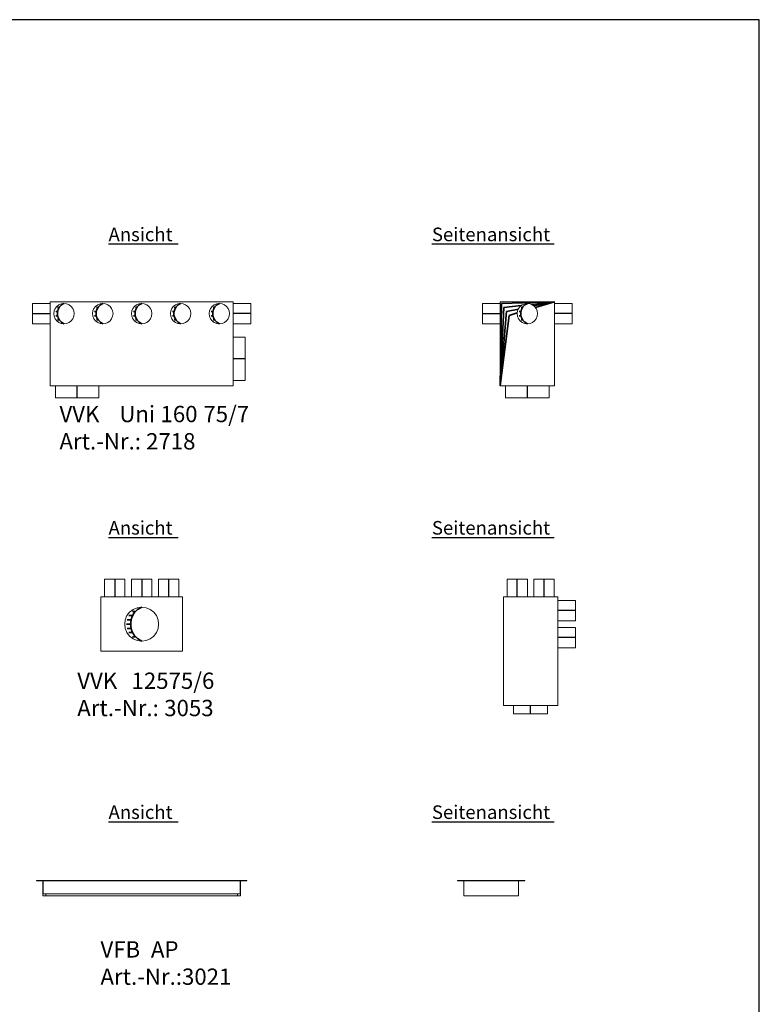
# Model space of a CAD drawing. Extents: x 0.5 to 26.2, y 0.1 to 7.2.
# Drawn here: x 9.4 to 12.1, y 3.6 to 7.2 of the extents above; entities that cross this region are included whole.
import ezdxf
from ezdxf.lldxf.tags import DXFTag

# ---------------------------------------------------------------- set-up
doc = ezdxf.new("R2010")
doc.units = 0
doc.header["$LTSCALE"] = 0.05
doc.layers.get('0').update_dxf_attribs({"lineweight": 15})
doc.layers.add('L_Bauteil', color=7, linetype='Continuous', lineweight=15, true_color=0xababab)
doc.layers.add('L_Zuluft', color=6, linetype='Continuous', lineweight=15, true_color=0xff00ff)
doc.layers.add('X_SKOPF', color=7, linetype='Continuous', lineweight=25)
doc.styles.get("Standard").update_dxf_attribs({"font": 'arial.ttf'})
tags = doc.linetypes.add('STRICHPUNKT2', pattern=[0.5, 0.25, -0.125, 0, -0.125]).pattern_tags.tags
tags[10:11] = [DXFTag(74, 4), DXFTag(75, 0), DXFTag(340, '0'), DXFTag(46, 1.0), DXFTag(50, 0.0), DXFTag(44, 0.0), DXFTag(45, 0.0)]
tags[8:9] = [DXFTag(74, 4), DXFTag(75, 0), DXFTag(340, '0'), DXFTag(46, 1.0), DXFTag(50, 0.0), DXFTag(44, 0.0), DXFTag(45, 0.0)]
tags[6:7] = [DXFTag(74, 4), DXFTag(75, 0), DXFTag(340, '0'), DXFTag(46, 1.0), DXFTag(50, 0.0), DXFTag(44, 0.0), DXFTag(45, 0.0)]
tags[4:5] = [DXFTag(74, 4), DXFTag(75, 0), DXFTag(340, '0'), DXFTag(46, 1.0), DXFTag(50, 0.0), DXFTag(44, 0.0), DXFTag(45, 0.0)]

# ---------------------------------------------------------------- blocks, each defined once
blk = doc.blocks.new('MText-A0JWT7UPC3', base_point=(9.5661, 5.6063))
at = {"color": 0, "linetype": 'ByBlock', "lineweight": -2, "char_height": 0.06, "attachment_point": 1}
for s, insert in [('{\\fArial;VVK}', (9.5661, 5.7667)), ('{\\fArial;Uni}', (9.7865, 5.7667)), ('{\\fArial;160}', (9.938, 5.7667)), ('{\\fArial;75/7}', (10.0959, 5.7667)), ('{\\fArial;Art.-Nr.:}', (9.5661, 5.6663)), ('{\\fArial;2718}', (9.8849, 5.6663))]:
    blk.add_mtext(s, dxfattribs=dict(at, insert=insert))
blk = doc.blocks.new('VVK Uni 160 75-7-A0JWT7URC3', base_point=(11.208, 5.7965))
at = {"color": 0, "linetype": 'ByBlock', "lineweight": -2}
for p, q in [((11.208, 5.84), (11.208, 5.7965)), ((11.368, 5.7965), (11.368, 5.84)), ((11.2548, 5.7965), (11.208, 5.7965)), ((11.3211, 5.7965), (11.2548, 5.7965)), ((11.368, 5.7965), (11.3211, 5.7965))]:
    blk.add_line(p, q, dxfattribs=at)
at = {"color": 0, "linetype": 'STRICHPUNKT2', "lineweight": 25}
blk.add_line((11.288, 5.7965), (11.288, 5.84), dxfattribs=at)
blk = doc.blocks.new('VVK Uni 160 75-7-A0JWT7UTC3', base_point=(11.188, 5.84))
at = {"color": 0, "linetype": 'ByBlock', "lineweight": -2}
for p, q in [((11.388, 6.15), (11.188, 6.15)), ((11.188, 6.15), (11.188, 5.84)), ((11.388, 5.84), (11.388, 6.15)), ((11.188, 5.84), (11.388, 5.84))]:
    blk.add_line(p, q, dxfattribs=at)
at = {"color": 0, "lineweight": 35}
for p, q in [((11.188, 5.84), (11.1926, 6.1428)), ((11.188, 5.84), (11.2019, 6.1284)), ((11.1926, 6.1428), (11.388, 6.15)), ((11.2019, 6.1284), (11.2657, 6.1358)), ((11.2112, 6.114), (11.2547, 6.1228)), ((11.3028, 6.1401), (11.388, 6.15)), ((11.3119, 6.1345), (11.388, 6.15)), ((11.3174, 6.1288), (11.388, 6.15)), ((11.188, 5.84), (11.2112, 6.114)), ((11.188, 5.84), (11.2205, 6.0996)), ((11.2205, 6.0996), (11.2508, 6.1087))]:
    blk.add_line(p, q, dxfattribs=at)
blk = doc.blocks.new('VVK Uni 160 75-7-A0JWT7UVC3', base_point=(11.123, 6.0685))
at = {"color": 0, "linetype": 'ByBlock', "lineweight": -2}
for p, q in [((11.188, 6.1435), (11.123, 6.1435)), ((11.123, 6.1215), (11.123, 6.1435)), ((11.123, 6.0905), (11.123, 6.1215)), ((11.123, 6.0685), (11.123, 6.0905)), ((11.123, 6.0685), (11.188, 6.0685))]:
    blk.add_line(p, q, dxfattribs=at)
at = {"color": 0, "linetype": 'STRICHPUNKT2', "lineweight": 25}
blk.add_line((11.123, 6.106), (11.188, 6.106), dxfattribs=at)
blk = doc.blocks.new('VVK Uni 160 75-7-A0JWT7UXC3', base_point=(11.388, 6.0685))
at = {"color": 0, "linetype": 'ByBlock', "lineweight": -2}
for p, q in [((11.453, 6.1435), (11.388, 6.1435)), ((11.453, 6.1435), (11.453, 6.1215)), ((11.453, 6.1215), (11.453, 6.0905)), ((11.453, 6.0905), (11.453, 6.0685)), ((11.388, 6.0685), (11.453, 6.0685))]:
    blk.add_line(p, q, dxfattribs=at)
at = {"color": 0, "linetype": 'STRICHPUNKT2', "lineweight": 25}
blk.add_line((11.453, 6.106), (11.388, 6.106), dxfattribs=at)
blk = doc.blocks.new('VVK Uni 160 75-7-A0JWT7UZC3', base_point=(11.2505, 6.0685))
at = {"color": 0, "linetype": 'ByBlock', "lineweight": -2}
for p, q in [((11.2517, 6.1157), (11.2555, 6.1248)), ((11.2555, 6.1248), (11.2614, 6.1325)), ((11.2614, 6.1325), (11.2692, 6.1385)), ((11.2692, 6.1385), (11.2783, 6.1422)), ((11.2783, 6.1422), (11.288, 6.1435)), ((11.288, 6.1435), (11.2977, 6.1422)), ((11.2977, 6.1422), (11.3067, 6.1385)), ((11.3067, 6.1385), (11.3145, 6.1325)), ((11.3145, 6.1325), (11.3204, 6.1248)), ((11.3204, 6.1248), (11.3242, 6.1157)), ((11.2505, 6.106), (11.2517, 6.1157)), ((11.2517, 6.0963), (11.2505, 6.106)), ((11.2555, 6.0873), (11.2517, 6.0963)), ((11.2614, 6.0795), (11.2555, 6.0873)), ((11.3204, 6.0873), (11.3145, 6.0795)), ((11.3242, 6.0963), (11.3204, 6.0873)), ((11.3242, 6.1157), (11.3255, 6.106)), ((11.3255, 6.106), (11.3242, 6.0963)), ((11.2692, 6.0735), (11.2614, 6.0795)), ((11.2783, 6.0698), (11.2692, 6.0735)), ((11.288, 6.0685), (11.2783, 6.0698)), ((11.2977, 6.0698), (11.288, 6.0685)), ((11.3067, 6.0735), (11.2977, 6.0698)), ((11.3145, 6.0795), (11.3067, 6.0735))]:
    blk.add_line(p, q, dxfattribs=at)
at = {"color": 0, "lineweight": 35}
for p, q in [((11.2647, 6.1285), (11.2703, 6.1285)), ((11.2717, 6.1305), (11.2666, 6.1214)), ((11.279, 6.1381), (11.2717, 6.1305)), ((11.288, 6.1435), (11.279, 6.1381)), ((11.258, 6.1135), (11.2643, 6.1135)), ((11.258, 6.0985), (11.2643, 6.0985)), ((11.2666, 6.1214), (11.2639, 6.1113)), ((11.2639, 6.1113), (11.2639, 6.1008)), ((11.2639, 6.1008), (11.2666, 6.0906)), ((11.2666, 6.0906), (11.2717, 6.0815)), ((11.2647, 6.0835), (11.2703, 6.0835)), ((11.2717, 6.0815), (11.279, 6.074)), ((11.279, 6.074), (11.288, 6.0685))]:
    blk.add_line(p, q, dxfattribs=at)
blk = doc.blocks.new('VVK Uni 160 75-7-A0JWT7V1C3', base_point=(9.5514, 5.7965))
at = {"color": 0, "linetype": 'ByBlock', "lineweight": -2}
for p, q in [((9.5514, 5.84), (9.5514, 5.7965)), ((9.7114, 5.7965), (9.7114, 5.84)), ((9.5983, 5.7965), (9.5514, 5.7965)), ((9.6646, 5.7965), (9.5983, 5.7965)), ((9.7114, 5.7965), (9.6646, 5.7965))]:
    blk.add_line(p, q, dxfattribs=at)
at = {"color": 0, "linetype": 'STRICHPUNKT2', "lineweight": 25}
blk.add_line((9.6314, 5.7965), (9.6314, 5.84), dxfattribs=at)
blk = doc.blocks.new('VVK Uni 160 75-7-A0JWT7V3C3', base_point=(9.5314, 5.84))
at = {"color": 0, "linetype": 'ByBlock', "lineweight": -2}
for p, q in [((9.5314, 6.15), (10.2059, 6.15)), ((9.5314, 5.84), (9.5314, 6.15)), ((10.2059, 5.84), (10.2059, 6.15)), ((9.5314, 5.84), (10.2059, 5.84))]:
    blk.add_line(p, q, dxfattribs=at)
blk = doc.blocks.new('VVK Uni 160 75-7-A0JWT7V5C3', base_point=(10.2059, 5.86))
at = {"color": 0, "linetype": 'ByBlock', "lineweight": -2}
for p, q in [((10.2499, 6.02), (10.2059, 6.02)), ((10.2499, 6.02), (10.2499, 5.9732)), ((10.2499, 5.9732), (10.2499, 5.9069)), ((10.2499, 5.9069), (10.2499, 5.86)), ((10.2059, 5.86), (10.2499, 5.86))]:
    blk.add_line(p, q, dxfattribs=at)
at = {"color": 0, "linetype": 'STRICHPUNKT2', "lineweight": 25}
blk.add_line((10.2499, 5.94), (10.2059, 5.94), dxfattribs=at)
blk = doc.blocks.new('VVK Uni 160 75-7-A0JWT7V7C3', base_point=(10.1172, 6.0685))
at = {"color": 0, "linetype": 'ByBlock', "lineweight": -2}
for p, q in [((10.1222, 6.1248), (10.1185, 6.1157)), ((10.1282, 6.1325), (10.1222, 6.1248)), ((10.1359, 6.1385), (10.1282, 6.1325)), ((10.145, 6.1422), (10.1359, 6.1385)), ((10.1547, 6.1435), (10.145, 6.1422)), ((10.1644, 6.1422), (10.1547, 6.1435)), ((10.1734, 6.1385), (10.1644, 6.1422)), ((10.1812, 6.1325), (10.1734, 6.1385)), ((10.1872, 6.1248), (10.1812, 6.1325)), ((10.1909, 6.1157), (10.1872, 6.1248)), ((10.1185, 6.1157), (10.1172, 6.106)), ((10.1172, 6.106), (10.1185, 6.0963)), ((10.1185, 6.0963), (10.1222, 6.0873)), ((10.1222, 6.0873), (10.1282, 6.0795)), ((10.1812, 6.0795), (10.1872, 6.0873)), ((10.1872, 6.0873), (10.1909, 6.0963)), ((10.1922, 6.106), (10.1909, 6.1157)), ((10.1909, 6.0963), (10.1922, 6.106)), ((10.1282, 6.0795), (10.1359, 6.0735)), ((10.1359, 6.0735), (10.145, 6.0698)), ((10.145, 6.0698), (10.1547, 6.0685)), ((10.1547, 6.0685), (10.1644, 6.0698)), ((10.1644, 6.0698), (10.1734, 6.0735)), ((10.1734, 6.0735), (10.1812, 6.0795))]:
    blk.add_line(p, q, dxfattribs=at)
at = {"color": 0, "lineweight": 35}
for p, q in [((10.1314, 6.1285), (10.137, 6.1285)), ((10.1384, 6.1305), (10.1333, 6.1214)), ((10.1457, 6.1381), (10.1384, 6.1305)), ((10.1547, 6.1435), (10.1457, 6.1381)), ((10.1247, 6.1135), (10.131, 6.1135)), ((10.1247, 6.0985), (10.131, 6.0985)), ((10.1333, 6.1214), (10.1306, 6.1113)), ((10.1306, 6.1113), (10.1306, 6.1008)), ((10.1306, 6.1008), (10.1333, 6.0906)), ((10.1333, 6.0906), (10.1384, 6.0815)), ((10.1314, 6.0835), (10.137, 6.0835)), ((10.1384, 6.0815), (10.1457, 6.074)), ((10.1457, 6.074), (10.1547, 6.0685))]:
    blk.add_line(p, q, dxfattribs=at)
blk = doc.blocks.new('VVK Uni 160 75-7-A0JWT7V9C3', base_point=(9.9742, 6.0685))
at = {"color": 0, "linetype": 'ByBlock', "lineweight": -2}
for p, q in [((9.9792, 6.1248), (9.9755, 6.1157)), ((9.9852, 6.1325), (9.9792, 6.1248)), ((9.9929, 6.1385), (9.9852, 6.1325)), ((10.002, 6.1422), (9.9929, 6.1385)), ((10.0117, 6.1435), (10.002, 6.1422)), ((10.0214, 6.1422), (10.0117, 6.1435)), ((10.0304, 6.1385), (10.0214, 6.1422)), ((10.0382, 6.1325), (10.0304, 6.1385)), ((10.0442, 6.1248), (10.0382, 6.1325)), ((10.0479, 6.1157), (10.0442, 6.1248)), ((9.9755, 6.1157), (9.9742, 6.106)), ((9.9742, 6.106), (9.9755, 6.0963)), ((9.9755, 6.0963), (9.9792, 6.0873)), ((9.9792, 6.0873), (9.9852, 6.0795)), ((10.0382, 6.0795), (10.0442, 6.0873)), ((10.0442, 6.0873), (10.0479, 6.0963)), ((10.0492, 6.106), (10.0479, 6.1157)), ((10.0479, 6.0963), (10.0492, 6.106)), ((9.9852, 6.0795), (9.9929, 6.0735)), ((9.9929, 6.0735), (10.002, 6.0698)), ((10.002, 6.0698), (10.0117, 6.0685)), ((10.0117, 6.0685), (10.0214, 6.0698)), ((10.0214, 6.0698), (10.0304, 6.0735)), ((10.0304, 6.0735), (10.0382, 6.0795))]:
    blk.add_line(p, q, dxfattribs=at)
at = {"color": 0, "lineweight": 35}
for p, q in [((9.9884, 6.1285), (9.994, 6.1285)), ((9.9954, 6.1305), (9.9903, 6.1214)), ((10.0027, 6.1381), (9.9954, 6.1305)), ((10.0117, 6.1435), (10.0027, 6.1381)), ((9.9817, 6.1135), (9.988, 6.1135)), ((9.9817, 6.0985), (9.988, 6.0985)), ((9.9903, 6.1214), (9.9876, 6.1113)), ((9.9876, 6.1113), (9.9876, 6.1008)), ((9.9876, 6.1008), (9.9903, 6.0906)), ((9.9903, 6.0906), (9.9954, 6.0815)), ((9.9884, 6.0835), (9.994, 6.0835)), ((9.9954, 6.0815), (10.0027, 6.074)), ((10.0027, 6.074), (10.0117, 6.0685))]:
    blk.add_line(p, q, dxfattribs=at)
blk = doc.blocks.new('VVK Uni 160 75-7-A0JWT7VBC3', base_point=(9.8312, 6.0685))
at = {"color": 0, "linetype": 'ByBlock', "lineweight": -2}
for p, q in [((9.8362, 6.1248), (9.8325, 6.1157)), ((9.8422, 6.1325), (9.8362, 6.1248)), ((9.8499, 6.1385), (9.8422, 6.1325)), ((9.859, 6.1422), (9.8499, 6.1385)), ((9.8687, 6.1435), (9.859, 6.1422)), ((9.8784, 6.1422), (9.8687, 6.1435)), ((9.8874, 6.1385), (9.8784, 6.1422)), ((9.8952, 6.1325), (9.8874, 6.1385)), ((9.9012, 6.1248), (9.8952, 6.1325)), ((9.9049, 6.1157), (9.9012, 6.1248)), ((9.8325, 6.1157), (9.8312, 6.106)), ((9.8312, 6.106), (9.8325, 6.0963)), ((9.8325, 6.0963), (9.8362, 6.0873)), ((9.8362, 6.0873), (9.8422, 6.0795)), ((9.8952, 6.0795), (9.9012, 6.0873)), ((9.9012, 6.0873), (9.9049, 6.0963)), ((9.9062, 6.106), (9.9049, 6.1157)), ((9.9049, 6.0963), (9.9062, 6.106)), ((9.8422, 6.0795), (9.8499, 6.0735)), ((9.8499, 6.0735), (9.859, 6.0698)), ((9.859, 6.0698), (9.8687, 6.0685)), ((9.8687, 6.0685), (9.8784, 6.0698)), ((9.8784, 6.0698), (9.8874, 6.0735)), ((9.8874, 6.0735), (9.8952, 6.0795))]:
    blk.add_line(p, q, dxfattribs=at)
at = {"color": 0, "lineweight": 35}
for p, q in [((9.8454, 6.1285), (9.851, 6.1285)), ((9.8524, 6.1305), (9.8473, 6.1214)), ((9.8597, 6.1381), (9.8524, 6.1305)), ((9.8687, 6.1435), (9.8597, 6.1381)), ((9.8387, 6.1135), (9.845, 6.1135)), ((9.8387, 6.0985), (9.845, 6.0985)), ((9.8473, 6.1214), (9.8446, 6.1113)), ((9.8446, 6.1113), (9.8446, 6.1008)), ((9.8446, 6.1008), (9.8473, 6.0906)), ((9.8473, 6.0906), (9.8524, 6.0815)), ((9.8454, 6.0835), (9.851, 6.0835)), ((9.8524, 6.0815), (9.8597, 6.074)), ((9.8597, 6.074), (9.8687, 6.0685))]:
    blk.add_line(p, q, dxfattribs=at)
blk = doc.blocks.new('VVK Uni 160 75-7-A0JWT7VDC3', base_point=(9.6882, 6.0685))
at = {"color": 0, "linetype": 'ByBlock', "lineweight": -2}
for p, q in [((9.6932, 6.1248), (9.6895, 6.1157)), ((9.6992, 6.1325), (9.6932, 6.1248)), ((9.7069, 6.1385), (9.6992, 6.1325)), ((9.716, 6.1422), (9.7069, 6.1385)), ((9.7257, 6.1435), (9.716, 6.1422)), ((9.7354, 6.1422), (9.7257, 6.1435)), ((9.7444, 6.1385), (9.7354, 6.1422)), ((9.7522, 6.1325), (9.7444, 6.1385)), ((9.7582, 6.1248), (9.7522, 6.1325)), ((9.7619, 6.1157), (9.7582, 6.1248)), ((9.6895, 6.1157), (9.6882, 6.106)), ((9.6882, 6.106), (9.6895, 6.0963)), ((9.6895, 6.0963), (9.6932, 6.0873)), ((9.6932, 6.0873), (9.6992, 6.0795)), ((9.7522, 6.0795), (9.7582, 6.0873)), ((9.7582, 6.0873), (9.7619, 6.0963)), ((9.7632, 6.106), (9.7619, 6.1157)), ((9.7619, 6.0963), (9.7632, 6.106)), ((9.6992, 6.0795), (9.7069, 6.0735)), ((9.7069, 6.0735), (9.716, 6.0698)), ((9.716, 6.0698), (9.7257, 6.0685)), ((9.7257, 6.0685), (9.7354, 6.0698)), ((9.7354, 6.0698), (9.7444, 6.0735)), ((9.7444, 6.0735), (9.7522, 6.0795))]:
    blk.add_line(p, q, dxfattribs=at)
at = {"color": 0, "lineweight": 35}
for p, q in [((9.7024, 6.1285), (9.708, 6.1285)), ((9.7094, 6.1305), (9.7043, 6.1214)), ((9.7167, 6.1381), (9.7094, 6.1305)), ((9.7257, 6.1435), (9.7167, 6.1381)), ((9.6957, 6.1135), (9.702, 6.1135)), ((9.6957, 6.0985), (9.702, 6.0985)), ((9.7043, 6.1214), (9.7016, 6.1113)), ((9.7016, 6.1113), (9.7016, 6.1008)), ((9.7016, 6.1008), (9.7043, 6.0906)), ((9.7043, 6.0906), (9.7094, 6.0815)), ((9.7024, 6.0835), (9.708, 6.0835)), ((9.7094, 6.0815), (9.7167, 6.074)), ((9.7167, 6.074), (9.7257, 6.0685))]:
    blk.add_line(p, q, dxfattribs=at)
blk = doc.blocks.new('VVK Uni 160 75-7-A0JWT7VFC3', base_point=(9.5452, 6.0685))
at = {"color": 0, "linetype": 'ByBlock', "lineweight": -2}
for p, q in [((9.5502, 6.1248), (9.5465, 6.1157)), ((9.5562, 6.1325), (9.5502, 6.1248)), ((9.5639, 6.1385), (9.5562, 6.1325)), ((9.573, 6.1422), (9.5639, 6.1385)), ((9.5827, 6.1435), (9.573, 6.1422)), ((9.5924, 6.1422), (9.5827, 6.1435)), ((9.6014, 6.1385), (9.5924, 6.1422)), ((9.6092, 6.1325), (9.6014, 6.1385)), ((9.6152, 6.1248), (9.6092, 6.1325)), ((9.6189, 6.1157), (9.6152, 6.1248)), ((9.5465, 6.1157), (9.5452, 6.106)), ((9.5452, 6.106), (9.5465, 6.0963)), ((9.5465, 6.0963), (9.5502, 6.0873)), ((9.5502, 6.0873), (9.5562, 6.0795)), ((9.6092, 6.0795), (9.6152, 6.0873)), ((9.6152, 6.0873), (9.6189, 6.0963)), ((9.6202, 6.106), (9.6189, 6.1157)), ((9.6189, 6.0963), (9.6202, 6.106)), ((9.5562, 6.0795), (9.5639, 6.0735)), ((9.5639, 6.0735), (9.573, 6.0698)), ((9.573, 6.0698), (9.5827, 6.0685)), ((9.5827, 6.0685), (9.5924, 6.0698)), ((9.5924, 6.0698), (9.6014, 6.0735)), ((9.6014, 6.0735), (9.6092, 6.0795))]:
    blk.add_line(p, q, dxfattribs=at)
at = {"color": 0, "lineweight": 35}
for p, q in [((9.5594, 6.1285), (9.565, 6.1285)), ((9.5664, 6.1305), (9.5613, 6.1214)), ((9.5737, 6.1381), (9.5664, 6.1305)), ((9.5827, 6.1435), (9.5737, 6.1381)), ((9.5527, 6.1135), (9.559, 6.1135)), ((9.5527, 6.0985), (9.559, 6.0985)), ((9.5613, 6.1214), (9.5586, 6.1113)), ((9.5586, 6.1113), (9.5586, 6.1008)), ((9.5586, 6.1008), (9.5613, 6.0906)), ((9.5613, 6.0906), (9.5664, 6.0815)), ((9.5594, 6.0835), (9.565, 6.0835)), ((9.5664, 6.0815), (9.5737, 6.074)), ((9.5737, 6.074), (9.5827, 6.0685))]:
    blk.add_line(p, q, dxfattribs=at)
blk = doc.blocks.new('VVK Uni 160 75-7-A0JWT7VHC3', base_point=(10.2059, 6.0685))
at = {"color": 0, "linetype": 'ByBlock', "lineweight": -2}
for p, q in [((10.2709, 6.1435), (10.2059, 6.1435)), ((10.2709, 6.1435), (10.2709, 6.1215)), ((10.2709, 6.1215), (10.2709, 6.0905)), ((10.2709, 6.0905), (10.2709, 6.0685)), ((10.2059, 6.0685), (10.2709, 6.0685))]:
    blk.add_line(p, q, dxfattribs=at)
at = {"color": 0, "linetype": 'STRICHPUNKT2', "lineweight": 25}
blk.add_line((10.2709, 6.106), (10.2059, 6.106), dxfattribs=at)
blk = doc.blocks.new('VVK Uni 160 75-7-A0JWT7VJC3', base_point=(9.4664, 6.0685))
at = {"color": 0, "linetype": 'ByBlock', "lineweight": -2}
for p, q in [((9.5314, 6.1435), (9.4664, 6.1435)), ((9.4664, 6.1215), (9.4664, 6.1435)), ((9.4664, 6.0905), (9.4664, 6.1215)), ((9.4664, 6.0685), (9.4664, 6.0905)), ((9.4664, 6.0685), (9.5314, 6.0685))]:
    blk.add_line(p, q, dxfattribs=at)
at = {"color": 0, "linetype": 'STRICHPUNKT2', "lineweight": 25}
blk.add_line((9.4664, 6.106), (9.5314, 6.106), dxfattribs=at)
blk = doc.blocks.new('Quader-A0JWT8G3C3', base_point=(9.7187, 4.8638))
at = {"color": 0, "linetype": 'ByBlock', "lineweight": -2}
for p, q in [((9.7187, 4.8638), (9.7187, 5.0638)), ((9.7187, 5.0638), (10.0187, 5.0638)), ((10.0187, 5.0638), (10.0187, 4.8638)), ((10.0187, 4.8638), (9.7187, 4.8638))]:
    blk.add_line(p, q, dxfattribs=at)
blk = doc.blocks.new('VVK 125_6-A0JWT8G5C3', base_point=(9.8062, 4.9013))
at = {"color": 0, "linetype": 'ByBlock', "lineweight": -2}
for p, q in [((9.8146, 4.9951), (9.8245, 5.008)), ((9.8245, 5.008), (9.8374, 5.0179)), ((9.8374, 5.0179), (9.8525, 5.0242)), ((9.8525, 5.0242), (9.8687, 5.0263)), ((9.8687, 5.0263), (9.8849, 5.0242)), ((9.8849, 5.0242), (9.8999, 5.0179)), ((9.8999, 5.0179), (9.9129, 5.008)), ((9.9129, 5.008), (9.9228, 4.9951)), ((9.8062, 4.9638), (9.8083, 4.98)), ((9.8083, 4.9476), (9.8062, 4.9638)), ((9.8083, 4.98), (9.8146, 4.9951)), ((9.9228, 4.9951), (9.9291, 4.98)), ((9.9291, 4.98), (9.9312, 4.9638)), ((9.9312, 4.9638), (9.9291, 4.9476)), ((9.8146, 4.9326), (9.8083, 4.9476)), ((9.8245, 4.9196), (9.8146, 4.9326)), ((9.9228, 4.9326), (9.9129, 4.9196)), ((9.9291, 4.9476), (9.9228, 4.9326)), ((9.8374, 4.9097), (9.8245, 4.9196)), ((9.8525, 4.9035), (9.8374, 4.9097)), ((9.8687, 4.9013), (9.8525, 4.9035)), ((9.8849, 4.9035), (9.8687, 4.9013)), ((9.8999, 4.9097), (9.8849, 4.9035)), ((9.9129, 4.9196), (9.8999, 4.9097))]:
    blk.add_line(p, q, dxfattribs=at)
at = {"color": 0, "lineweight": 35}
for p, q in [((9.8416, 5.0047), (9.833, 4.9895)), ((9.8344, 5.0107), (9.8467, 5.0107)), ((9.8538, 5.0172), (9.8416, 5.0047)), ((9.8687, 5.0263), (9.8538, 5.0172)), ((9.8132, 4.9638), (9.8281, 4.9638)), ((9.8152, 4.9794), (9.8299, 4.9794)), ((9.8216, 4.9951), (9.8356, 4.9951)), ((9.833, 4.9895), (9.8286, 4.9726)), ((9.8286, 4.9726), (9.8286, 4.9551)), ((9.8152, 4.9482), (9.8299, 4.9482)), ((9.8216, 4.9326), (9.8356, 4.9326)), ((9.8286, 4.9551), (9.833, 4.9382)), ((9.833, 4.9382), (9.8416, 4.923)), ((9.8344, 4.9169), (9.8467, 4.9169)), ((9.8416, 4.923), (9.8538, 4.9104)), ((9.8538, 4.9104), (9.8687, 4.9013))]:
    blk.add_line(p, q, dxfattribs=at)
blk = doc.blocks.new('Quader-A0JWT8G7C3', base_point=(11.2, 4.6638))
at = {"color": 0, "linetype": 'ByBlock', "lineweight": -2}
for p, q in [((11.2, 5.0638), (11.2, 4.6638)), ((11.2, 5.0638), (11.4, 5.0638)), ((11.4, 5.0638), (11.4, 4.6638)), ((11.2, 4.6638), (11.4, 4.6638))]:
    blk.add_line(p, q, dxfattribs=at)
blk = doc.blocks.new('VVK 125_6-A0JWT8G9C3', base_point=(11.213, 5.0638))
at = {"color": 0, "linetype": 'ByBlock', "lineweight": -2}
for p, q in [((11.213, 5.1288), (11.213, 5.0638)), ((11.2349, 5.1288), (11.213, 5.1288)), ((11.266, 5.1288), (11.2349, 5.1288)), ((11.288, 5.1288), (11.266, 5.1288)), ((11.288, 5.0638), (11.288, 5.1288))]:
    blk.add_line(p, q, dxfattribs=at)
at = {"color": 0, "linetype": 'STRICHPUNKT2', "lineweight": 25}
blk.add_line((11.2505, 5.0638), (11.2505, 5.1288), dxfattribs=at)
blk = doc.blocks.new('VVK 125_6-A0JWT8GBC3', base_point=(11.2375, 4.6338))
at = {"color": 0, "linetype": 'ByBlock', "lineweight": -2}
for p, q in [((11.2375, 4.6638), (11.2375, 4.6338)), ((11.3625, 4.6338), (11.3625, 4.6638)), ((11.2741, 4.6338), (11.2375, 4.6338)), ((11.3259, 4.6338), (11.2741, 4.6338)), ((11.3625, 4.6338), (11.3259, 4.6338))]:
    blk.add_line(p, q, dxfattribs=at)
at = {"color": 0, "linetype": 'STRICHPUNKT2', "lineweight": 25}
blk.add_line((11.3, 4.6338), (11.3, 4.6638), dxfattribs=at)
blk = doc.blocks.new('VVK 125_6-A0JWT8GDC3', base_point=(11.312, 5.0638))
at = {"color": 0, "linetype": 'ByBlock', "lineweight": -2}
for p, q in [((11.312, 5.1288), (11.312, 5.0638)), ((11.3339, 5.1288), (11.312, 5.1288)), ((11.365, 5.1288), (11.3339, 5.1288)), ((11.387, 5.1288), (11.365, 5.1288)), ((11.387, 5.0638), (11.387, 5.1288))]:
    blk.add_line(p, q, dxfattribs=at)
at = {"color": 0, "linetype": 'STRICHPUNKT2', "lineweight": 25}
blk.add_line((11.3495, 5.0638), (11.3495, 5.1288), dxfattribs=at)
blk = doc.blocks.new('MText-A0JWT8GFC3', base_point=(9.6317, 4.6251))
at = {"color": 0, "linetype": 'ByBlock', "lineweight": -2, "char_height": 0.06, "attachment_point": 1}
for s, insert in [('{\\fArial;VVK}', (9.6317, 4.7854)), ('{\\fArial;12575/6}', (9.8314, 4.7854)), ('{\\fArial;Art.-Nr.:}', (9.6317, 4.6851)), ('{\\fArial;3053}', (9.9517, 4.6851))]:
    blk.add_mtext(s, dxfattribs=dict(at, insert=insert))
blk = doc.blocks.new('VVK 125_6-A0JWT8GTC3', base_point=(11.4, 4.8768))
at = {"color": 0, "linetype": 'ByBlock', "lineweight": -2}
for p, q in [((11.465, 4.9518), (11.4, 4.9518)), ((11.465, 4.9518), (11.465, 4.9299)), ((11.465, 4.9299), (11.465, 4.8988)), ((11.465, 4.8988), (11.465, 4.8768)), ((11.4, 4.8768), (11.465, 4.8768))]:
    blk.add_line(p, q, dxfattribs=at)
at = {"color": 0, "linetype": 'STRICHPUNKT2', "lineweight": 25}
blk.add_line((11.465, 4.9143), (11.4, 4.9143), dxfattribs=at)
blk = doc.blocks.new('VVK 125_6-A0JWT8GVC3', base_point=(11.4, 4.9758))
at = {"color": 0, "linetype": 'ByBlock', "lineweight": -2}
for p, q in [((11.465, 5.0508), (11.4, 5.0508)), ((11.465, 5.0508), (11.465, 5.0289)), ((11.465, 5.0289), (11.465, 4.9978)), ((11.4, 4.9758), (11.465, 4.9758)), ((11.465, 4.9978), (11.465, 4.9758))]:
    blk.add_line(p, q, dxfattribs=at)
at = {"color": 0, "linetype": 'STRICHPUNKT2', "lineweight": 25}
blk.add_line((11.465, 5.0133), (11.4, 5.0133), dxfattribs=at)
blk = doc.blocks.new('VVK 125_6-A0JWT8GXC3', base_point=(9.9302, 5.0638))
at = {"color": 0, "linetype": 'ByBlock', "lineweight": -2}
for p, q in [((9.9302, 5.1288), (9.9302, 5.0638)), ((9.9302, 5.1288), (9.9522, 5.1288)), ((9.9522, 5.1288), (9.9832, 5.1288)), ((9.9832, 5.1288), (10.0052, 5.1288)), ((10.0052, 5.0638), (10.0052, 5.1288))]:
    blk.add_line(p, q, dxfattribs=at)
at = {"color": 0, "linetype": 'STRICHPUNKT2', "lineweight": 25}
blk.add_line((9.9677, 5.1288), (9.9677, 5.0638), dxfattribs=at)
blk = doc.blocks.new('VVK 125_6-A0JWT8GZC3', base_point=(9.8312, 5.0638))
at = {"color": 0, "linetype": 'ByBlock', "lineweight": -2}
for p, q in [((9.8312, 5.1288), (9.8312, 5.0638)), ((9.8312, 5.1288), (9.8532, 5.1288)), ((9.8532, 5.1288), (9.8842, 5.1288)), ((9.8842, 5.1288), (9.9062, 5.1288)), ((9.9062, 5.0638), (9.9062, 5.1288))]:
    blk.add_line(p, q, dxfattribs=at)
at = {"color": 0, "linetype": 'STRICHPUNKT2', "lineweight": 25}
blk.add_line((9.8687, 5.1288), (9.8687, 5.0638), dxfattribs=at)
blk = doc.blocks.new('VVK 125_6-A0JWT8H1C3', base_point=(9.7322, 5.0638))
at = {"color": 0, "linetype": 'ByBlock', "lineweight": -2}
for p, q in [((9.7322, 5.1288), (9.7322, 5.0638)), ((9.7322, 5.1288), (9.7542, 5.1288)), ((9.7542, 5.1288), (9.7852, 5.1288)), ((9.7852, 5.1288), (9.8072, 5.1288)), ((9.8072, 5.0638), (9.8072, 5.1288))]:
    blk.add_line(p, q, dxfattribs=at)
at = {"color": 0, "linetype": 'STRICHPUNKT2', "lineweight": 25}
blk.add_line((9.7697, 5.1288), (9.7697, 5.0638), dxfattribs=at)
blk = doc.blocks.new('MText-A0JWT8H5C3', base_point=(9.7468, 6.3625))
at = {"color": 0, "linetype": 'ByBlock', "lineweight": -2}
blk.add_line((9.7468, 6.3625), (10.0024, 6.3625), dxfattribs=at)
at = {"color": 0, "linetype": 'ByBlock', "lineweight": -2, "insert": (9.7468, 6.4225), "char_height": 0.05, "attachment_point": 1}
blk.add_mtext('{\\fArial|b1|i0;Ansicht}', dxfattribs=at)
blk = doc.blocks.new('MText-A0JWT8H7C3', base_point=(10.9367, 6.3625))
at = {"color": 0, "linetype": 'ByBlock', "lineweight": -2}
blk.add_line((10.9367, 6.3625), (11.3869, 6.3625), dxfattribs=at)
at = {"color": 0, "linetype": 'ByBlock', "lineweight": -2, "insert": (10.9367, 6.4225), "char_height": 0.05, "attachment_point": 1}
blk.add_mtext('{\\fArial|b1|i0;Seitenansicht}', dxfattribs=at)
blk = doc.blocks.new('MText-A0JWT8H9C3', base_point=(9.7171, 3.6367))
at = {"color": 0, "linetype": 'ByBlock', "lineweight": -2, "char_height": 0.06, "attachment_point": 1}
for s, insert in [('{\\fArial;VFB}', (9.7171, 3.7971)), ('{\\fArial;AP}', (9.9028, 3.7971)), ('{\\fArial;Art.-Nr.:3021}', (9.7171, 3.6967))]:
    blk.add_mtext(s, dxfattribs=dict(at, insert=insert))
blk = doc.blocks.new('Polygonsäule-A0JWT8I5C3', base_point=(9.4812, 3.964))
at = {"color": 0, "linetype": 'ByBlock', "lineweight": -2}
for p, q in [((9.4812, 4.02), (9.5062, 4.02)), ((9.4812, 4.019), (9.4812, 4.02)), ((9.5052, 4.019), (9.4812, 4.019)), ((9.5052, 3.964), (9.5052, 4.019)), ((9.5062, 4.02), (9.5062, 3.972)), ((10.2312, 3.972), (10.2312, 4.02)), ((10.2312, 4.02), (10.2562, 4.02)), ((10.2562, 4.019), (10.2322, 4.019)), ((10.2322, 4.019), (10.2322, 3.964)), ((10.2562, 4.02), (10.2562, 4.019)), ((9.5162, 3.964), (9.5052, 3.964)), ((9.5062, 3.972), (10.2312, 3.972)), ((10.2212, 3.971), (9.5162, 3.971)), ((9.5162, 3.971), (9.5162, 3.964)), ((10.2212, 3.964), (10.2212, 3.971)), ((10.2322, 3.964), (10.2212, 3.964))]:
    blk.add_line(p, q, dxfattribs=at)
blk = doc.blocks.new('Polygonsäule-A0JWT8I7C3', base_point=(9.5067, 3.972))
at = {"color": 0, "linetype": 'ByBlock', "lineweight": -2}
for p, q in [((10.2307, 4.02), (9.5067, 4.02)), ((9.5067, 4.02), (9.5067, 4.019)), ((10.2307, 4.019), (9.5067, 4.019)), ((9.5067, 4.019), (9.5067, 3.972)), ((10.2307, 4.02), (10.2307, 4.019)), ((10.2307, 4.019), (10.2307, 3.972))]:
    blk.add_line(p, q, dxfattribs=at)
blk = doc.blocks.new('Polygonsäule-A0JWT8I9C3', base_point=(9.5162, 3.964))
at = {"color": 0, "linetype": 'ByBlock', "lineweight": -2}
for p, q in [((10.2212, 3.971), (9.5162, 3.971)), ((9.5162, 3.964), (9.5162, 3.971)), ((10.2212, 3.964), (9.5162, 3.964)), ((10.2212, 3.964), (10.2212, 3.971))]:
    blk.add_line(p, q, dxfattribs=at)
blk = doc.blocks.new('Polygonsäule-A0JWT8IBC3', base_point=(11.0547, 3.964))
at = {"color": 0, "linetype": 'ByBlock', "lineweight": -2}
for p, q in [((11.2547, 4.02), (11.0547, 4.02)), ((11.0547, 4.02), (11.0547, 4.019)), ((11.2547, 4.019), (11.0547, 4.019)), ((11.0547, 4.019), (11.0547, 3.964)), ((11.2547, 4.02), (11.2547, 4.019)), ((11.2547, 4.019), (11.2547, 3.964)), ((11.2547, 3.964), (11.0547, 3.964))]:
    blk.add_line(p, q, dxfattribs=at)
blk = doc.blocks.new('Polygonsäule-A0JWT8IDC3', base_point=(11.0307, 3.972))
at = {"color": 0, "linetype": 'ByBlock', "lineweight": -2}
for p, q in [((11.0547, 4.02), (11.0307, 4.02)), ((11.0307, 4.02), (11.0307, 4.019)), ((11.0307, 4.019), (11.0547, 4.019))]:
    blk.add_line(p, q, dxfattribs=at)
blk = doc.blocks.new('Polygonsäule-A0JWT8IFC3', base_point=(11.2537, 3.972))
at = {"color": 0, "linetype": 'ByBlock', "lineweight": -2}
for p, q in [((11.2547, 4.02), (11.2787, 4.02)), ((11.2787, 4.019), (11.2547, 4.019)), ((11.2787, 4.02), (11.2787, 4.019))]:
    blk.add_line(p, q, dxfattribs=at)
blk = doc.blocks.new('MText-A0JWT8LJC3', base_point=(9.7468, 5.283))
at = {"color": 0, "linetype": 'ByBlock', "lineweight": -2}
blk.add_line((9.7468, 5.283), (10.0024, 5.283), dxfattribs=at)
at = {"color": 0, "linetype": 'ByBlock', "lineweight": -2, "insert": (9.7468, 5.343), "char_height": 0.05, "attachment_point": 1}
blk.add_mtext('{\\fArial|b1|i0;Ansicht}', dxfattribs=at)
blk = doc.blocks.new('MText-A0JWT8LLC3', base_point=(10.9367, 5.283))
at = {"color": 0, "linetype": 'ByBlock', "lineweight": -2}
blk.add_line((10.9367, 5.283), (11.3869, 5.283), dxfattribs=at)
at = {"color": 0, "linetype": 'ByBlock', "lineweight": -2, "insert": (10.9367, 5.343), "char_height": 0.05, "attachment_point": 1}
blk.add_mtext('{\\fArial|b1|i0;Seitenansicht}', dxfattribs=at)
blk = doc.blocks.new('MText-A0JWT8LPC3', base_point=(9.7468, 4.2369))
at = {"color": 0, "linetype": 'ByBlock', "lineweight": -2}
blk.add_line((9.7468, 4.2369), (10.0024, 4.2369), dxfattribs=at)
at = {"color": 0, "linetype": 'ByBlock', "lineweight": -2, "insert": (9.7468, 4.2969), "char_height": 0.05, "attachment_point": 1}
blk.add_mtext('{\\fArial|b1|i0;Ansicht}', dxfattribs=at)
blk = doc.blocks.new('MText-A0JWT8LRC3', base_point=(10.9367, 4.2369))
at = {"color": 0, "linetype": 'ByBlock', "lineweight": -2}
blk.add_line((10.9367, 4.2369), (11.3869, 4.2369), dxfattribs=at)
at = {"color": 0, "linetype": 'ByBlock', "lineweight": -2, "insert": (10.9367, 4.2969), "char_height": 0.05, "attachment_point": 1}
blk.add_mtext('{\\fArial|b1|i0;Seitenansicht}', dxfattribs=at)

msp = doc.modelspace()

# ---------------------------------------------------------------- linework, layer by layer
at = {"layer": 'X_SKOPF'}
for p, q in [((12.1414, 7.1874), (7.4825, 7.1874)), ((12.1414, 0.125), (12.1414, 7.1874))]:
    msp.add_line(p, q, dxfattribs=at)

# ---------------------------------------------------------------- block references
at = {"layer": 'L_Bauteil'}
for name, p in [('VVK Uni 160 75-7-A0JWT7V3C3', (9.5314, 5.84)), ('VVK Uni 160 75-7-A0JWT7UTC3', (11.188, 5.84)), ('Quader-A0JWT8G3C3', (9.7187, 4.8638)), ('Quader-A0JWT8G7C3', (11.2, 4.6638)), ('Polygonsäule-A0JWT8I5C3', (9.4812, 3.964)), ('Polygonsäule-A0JWT8I7C3', (9.5067, 3.972)), ('Polygonsäule-A0JWT8IDC3', (11.0307, 3.972)), ('Polygonsäule-A0JWT8IBC3', (11.0547, 3.964)), ('Polygonsäule-A0JWT8IFC3', (11.2537, 3.972)), ('Polygonsäule-A0JWT8I9C3', (9.5162, 3.964))]:
    msp.add_blockref(name, p, dxfattribs=at)
at = {"layer": 'L_Zuluft'}
for name, p in [('VVK Uni 160 75-7-A0JWT7VJC3', (9.4664, 6.0685)), ('VVK Uni 160 75-7-A0JWT7VFC3', (9.5452, 6.0685)), ('VVK Uni 160 75-7-A0JWT7VDC3', (9.6882, 6.0685)), ('VVK Uni 160 75-7-A0JWT7VBC3', (9.8312, 6.0685)), ('VVK Uni 160 75-7-A0JWT7V9C3', (9.9742, 6.0685)), ('VVK Uni 160 75-7-A0JWT7V7C3', (10.1172, 6.0685)), ('VVK Uni 160 75-7-A0JWT7VHC3', (10.2059, 6.0685)), ('VVK Uni 160 75-7-A0JWT7UVC3', (11.123, 6.0685)), ('VVK Uni 160 75-7-A0JWT7UZC3', (11.2505, 6.0685)), ('VVK Uni 160 75-7-A0JWT7UXC3', (11.388, 6.0685)), ('VVK Uni 160 75-7-A0JWT7V5C3', (10.2059, 5.86)), ('VVK Uni 160 75-7-A0JWT7V1C3', (9.5514, 5.7965)), ('VVK Uni 160 75-7-A0JWT7URC3', (11.208, 5.7965)), ('VVK 125_6-A0JWT8H1C3', (9.7322, 5.0638)), ('VVK 125_6-A0JWT8GZC3', (9.8312, 5.0638)), ('VVK 125_6-A0JWT8GXC3', (9.9302, 5.0638)), ('VVK 125_6-A0JWT8G9C3', (11.213, 5.0638)), ('VVK 125_6-A0JWT8GDC3', (11.312, 5.0638)), ('VVK 125_6-A0JWT8GVC3', (11.4, 4.9758)), ('VVK 125_6-A0JWT8G5C3', (9.8062, 4.9013)), ('VVK 125_6-A0JWT8GTC3', (11.4, 4.8768)), ('VVK 125_6-A0JWT8GBC3', (11.2375, 4.6338))]:
    msp.add_blockref(name, p, dxfattribs=at)
at = {"layer": 'X_SKOPF'}
for name, p in [('MText-A0JWT8H5C3', (9.7468, 6.3625)), ('MText-A0JWT8H7C3', (10.9367, 6.3625)), ('MText-A0JWT7UPC3', (9.5661, 5.6063)), ('MText-A0JWT8LJC3', (9.7468, 5.283)), ('MText-A0JWT8LLC3', (10.9367, 5.283)), ('MText-A0JWT8GFC3', (9.6317, 4.6251)), ('MText-A0JWT8LPC3', (9.7468, 4.2369)), ('MText-A0JWT8LRC3', (10.9367, 4.2369)), ('MText-A0JWT8H9C3', (9.7171, 3.6367))]:
    msp.add_blockref(name, p, dxfattribs=at)

doc.saveas('drawing.dxf')
